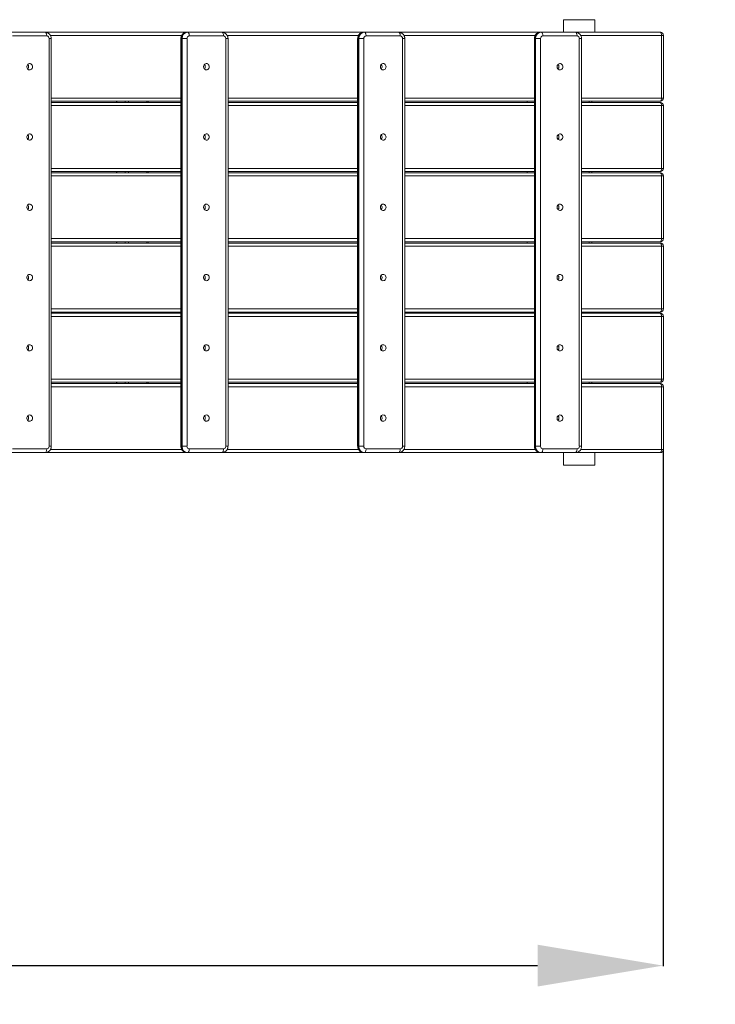
# Model space of a CAD drawing. Units: millimetres. Extents: x -2670 to 11705, y 242 to 7102.
# Drawn here: x 7679 to 8788, y 1506 to 3076 of the extents above; entities that cross this region are included whole.
import ezdxf

# ---------------------------------------------------------------- set-up
doc = ezdxf.new("R2010")
doc.units = ezdxf.units.MM
doc.header["$LTSCALE"] = 30
doc.header["$PDSIZE"] = -1
doc.layers.add('размер', color=92, linetype='Continuous', lineweight=15)
doc.dimstyles.new('Размер М1.1', dxfattribs={"dimtxt": 300, "dimasz": 200, "dimexe": 1, "dimexo": 1, "dimgap": 50, "dimtad": 1, "dimdec": 0, "dimzin": 0, "dimtxsty": 'Standard', "dimcen": 2.5, "dimazin": 0, "dimtfac": 1, "dimtmove": 0, "dimatfit": 3, "dimfxl": 1, "dimtzin": 0, "dimarcsym": 0})

# ---------------------------------------------------------------- blocks, each defined once
blk = doc.blocks.new('_D_3')
at = {"layer": 'Defpoints', "color": 0, "transparency": 16777216}
for p in [(1129, 2390.8), (8704.9, 2390.8), (8704.9, 1568.1)]:
    blk.add_point(p, dxfattribs=at)
at = {"layer": 'размер', "color": 0, "lineweight": -2, "transparency": 16777216}
for p, q in [((1129, 2389.8), (1129, 1567.1)), ((8704.9, 2389.8), (8704.9, 1567.1)), ((1329, 1568.1), (8504.9, 1568.1))]:
    blk.add_line(p, q, dxfattribs=at)
at = {"layer": 'размер', "color": 0, "transparency": 16777216}
for points in [[(1329, 1601.4), (1329, 1534.8), (1129, 1568.1)], [(8504.9, 1601.4), (8504.9, 1534.8), (8704.9, 1568.1)]]:
    blk.add_solid(points, dxfattribs=at)
at = {"layer": 'размер', "color": 0, "transparency": 16777216, "insert": (4921.9, 1818.1), "char_height": 200, "attachment_point": 2}
blk.add_mtext('7550', dxfattribs=at)
blk = doc.blocks.new('*D24')
at = {"layer": 'Defpoints', "color": 0, "transparency": 16777216}
for p in [(-1871, 2385.8), (11705.4, 2385.8), (11705.4, 275.5)]:
    blk.add_point(p, dxfattribs=at)
at = {"layer": 'размер', "color": 0, "lineweight": -2, "transparency": 16777216}
for p, q in [((-1871, 2384.8), (-1871, 274.5)), ((11705.4, 2384.8), (11705.4, 274.5)), ((-1671, 275.5), (11505.4, 275.5))]:
    blk.add_line(p, q, dxfattribs=at)
at = {"layer": 'размер', "color": 0, "transparency": 16777216}
for points in [[(-1671, 308.9), (-1671, 242.2), (-1871, 275.5)], [(11505.4, 308.9), (11505.4, 242.2), (11705.4, 275.5)]]:
    blk.add_solid(points, dxfattribs=at)
at = {"layer": 'размер', "color": 0, "transparency": 16777216, "insert": (4917.2, 425.5), "char_height": 200, "attachment_point": 5}
blk.add_mtext('13550', dxfattribs=at)

msp = doc.modelspace()

# ---------------------------------------------------------------- linework, layer by layer
at = {"color": 7, "linetype": 'Continuous', "lineweight": 18}
for p, q in [((8546.2, 3055.8), (8546.2, 3075.8)), ((8546.2, 3075.8), (8596.2, 3075.8)), ((8596.2, 3075.8), (8596.2, 3055.8)), ((7665.1, 3055.8), (7719.6, 3055.8)), ((7722.1, 3049.8), (7667.6, 3049.8)), ((7719.6, 3055.8), (7945.7, 3055.8)), ((7725.8, 2395.8), (7725.8, 3045.8)), ((7729.3, 2395.8), (7729.3, 3045.8)), ((7936.1, 3045.8), (7936.1, 2395.8)), ((7936.6, 3045.8), (7936.6, 2395.8)), ((7937.9, 3045.8), (7936.6, 3045.8)), ((7937.9, 2395.8), (7937.9, 3045.8)), ((7937.9, 3045.8), (7945.8, 3045.8)), ((7947, 3055.8), (7945.7, 3055.8)), ((7945.8, 3045.8), (7945.8, 2395.8)), ((7947, 3055.8), (8001.5, 3055.8)), ((8004, 3049.8), (7949.5, 3049.8)), ((8001.5, 3055.8), (8227.6, 3055.8)), ((8007.7, 2395.8), (8007.7, 3045.8)), ((8011.2, 2395.8), (8011.2, 3045.8)), ((8217.9, 3045.8), (8217.9, 2395.8)), ((8218.5, 3045.8), (8218.5, 2395.8)), ((8219.7, 3045.8), (8218.5, 3045.8)), ((8219.7, 2395.8), (8219.7, 3045.8)), ((8219.7, 3045.8), (8227.7, 3045.8)), ((8228.8, 3055.8), (8227.6, 3055.8)), ((8227.7, 3045.8), (8227.7, 2395.8)), ((8228.8, 3055.8), (8283.4, 3055.8)), ((8285.9, 3049.8), (8231.3, 3049.8)), ((8283.4, 3055.8), (8509.5, 3055.8)), ((8289.5, 2395.8), (8289.5, 3045.8)), ((8293, 2395.8), (8293, 3045.8)), ((8499.8, 3045.8), (8499.8, 2395.8)), ((8500.4, 3045.8), (8500.4, 2395.8)), ((8501.6, 3045.8), (8500.4, 3045.8)), ((8501.6, 2395.8), (8501.6, 3045.8)), ((8501.6, 3045.8), (8509.6, 3045.8)), ((8510.7, 3055.8), (8509.5, 3055.8)), ((8509.6, 3045.8), (8509.6, 2395.8)), ((8510.7, 3055.8), (8565.3, 3055.8)), ((8567.8, 3049.8), (8513.2, 3049.8)), ((8565.3, 3055.8), (8700.4, 3055.8)), ((8571.4, 2395.8), (8571.4, 3045.8)), ((8574.9, 2395.8), (8574.9, 3045.8)), ((8702.4, 2950.8), (8702.4, 3050.8)), ((8705.4, 2950.8), (8705.4, 3050.8)), ((7936.1, 2945.8), (7729.3, 2945.8)), ((7729.3, 2943.8), (7936.1, 2943.8)), ((7833.4, 2945.8), (7833.4, 2943.8)), ((7883.8, 2943.8), (7883.8, 2945.8)), ((8217.9, 2945.8), (8011.2, 2945.8)), ((8011.2, 2943.8), (8217.9, 2943.8)), ((8499.8, 2945.8), (8293, 2945.8)), ((8293, 2943.8), (8499.8, 2943.8)), ((8488, 2945.8), (8488, 2943.8)), ((8700.4, 2945.8), (8574.9, 2945.8)), ((8574.9, 2943.8), (8700.4, 2943.8)), ((8591.2, 2945.8), (8591.2, 2943.8)), ((8702.4, 2838.8), (8702.4, 2938.8)), ((8705.4, 2838.8), (8705.4, 2938.8)), ((7936.1, 2833.8), (7729.3, 2833.8)), ((7729.3, 2831.8), (7936.1, 2831.8)), ((7833.4, 2833.8), (7833.4, 2831.8)), ((7883.8, 2831.8), (7883.8, 2833.8)), ((8217.9, 2833.8), (8011.2, 2833.8)), ((8011.2, 2831.8), (8217.9, 2831.8)), ((8499.8, 2833.8), (8293, 2833.8)), ((8293, 2831.8), (8499.8, 2831.8)), ((8488, 2833.8), (8488, 2831.8)), ((8700.4, 2833.8), (8574.9, 2833.8)), ((8574.9, 2831.8), (8700.4, 2831.8)), ((8591.2, 2833.8), (8591.2, 2831.8)), ((8702.4, 2726.8), (8702.4, 2826.8)), ((8705.4, 2726.8), (8705.4, 2826.8)), ((7936.1, 2721.8), (7729.3, 2721.8)), ((7729.3, 2719.8), (7936.1, 2719.8)), ((7833.4, 2721.8), (7833.4, 2719.8)), ((7883.8, 2719.8), (7883.8, 2721.8)), ((8217.9, 2721.8), (8011.2, 2721.8)), ((8011.2, 2719.8), (8217.9, 2719.8)), ((8499.8, 2721.8), (8293, 2721.8)), ((8293, 2719.8), (8499.8, 2719.8)), ((8488, 2721.8), (8488, 2719.8)), ((8700.4, 2721.8), (8574.9, 2721.8)), ((8574.9, 2719.8), (8700.4, 2719.8)), ((8591.2, 2721.8), (8591.2, 2719.8)), ((8702.4, 2614.8), (8702.4, 2714.8)), ((8705.4, 2614.8), (8705.4, 2714.8)), ((7936.1, 2609.8), (7729.3, 2609.8)), ((7729.3, 2607.8), (7936.1, 2607.8)), ((7833.4, 2609.8), (7833.4, 2607.8)), ((7883.8, 2607.8), (7883.8, 2609.8)), ((8217.9, 2609.8), (8011.2, 2609.8)), ((8011.2, 2607.8), (8217.9, 2607.8)), ((8499.8, 2609.8), (8293, 2609.8)), ((8293, 2607.8), (8499.8, 2607.8)), ((8488, 2609.8), (8488, 2607.8)), ((8700.4, 2609.8), (8574.9, 2609.8)), ((8574.9, 2607.8), (8700.4, 2607.8)), ((8591.2, 2609.8), (8591.2, 2607.8)), ((8702.4, 2502.8), (8702.4, 2602.8)), ((8705.4, 2502.8), (8705.4, 2602.8)), ((7936.1, 2497.8), (7729.3, 2497.8)), ((7729.3, 2495.8), (7936.1, 2495.8)), ((7833.4, 2497.8), (7833.4, 2495.8)), ((7883.8, 2495.8), (7883.8, 2497.8)), ((8217.9, 2497.8), (8011.2, 2497.8)), ((8011.2, 2495.8), (8217.9, 2495.8)), ((8499.8, 2497.8), (8293, 2497.8)), ((8293, 2495.8), (8499.8, 2495.8)), ((8488, 2497.8), (8488, 2495.8)), ((8700.4, 2497.8), (8574.9, 2497.8)), ((8574.9, 2495.8), (8700.4, 2495.8)), ((8591.2, 2497.8), (8591.2, 2495.8)), ((8702.4, 2390.8), (8702.4, 2490.8)), ((8705.4, 2390.8), (8705.4, 2490.8)), ((7719.6, 2385.8), (7665.1, 2385.8)), ((7667.6, 2391.8), (7722.1, 2391.8)), ((7945.7, 2385.8), (7719.6, 2385.8)), ((7937.9, 2395.8), (7936.6, 2395.8)), ((7945.8, 2395.8), (7937.9, 2395.8)), ((7947, 2385.8), (7945.7, 2385.8)), ((8001.5, 2385.8), (7947, 2385.8)), ((7949.5, 2391.8), (8004, 2391.8)), ((8227.6, 2385.8), (8001.5, 2385.8)), ((8219.7, 2395.8), (8218.5, 2395.8)), ((8227.7, 2395.8), (8219.7, 2395.8)), ((8228.8, 2385.8), (8227.6, 2385.8)), ((8283.4, 2385.8), (8228.8, 2385.8)), ((8231.3, 2391.8), (8285.9, 2391.8)), ((8509.5, 2385.8), (8283.4, 2385.8)), ((8501.6, 2395.8), (8500.4, 2395.8)), ((8509.6, 2395.8), (8501.6, 2395.8)), ((8510.7, 2385.8), (8509.5, 2385.8)), ((8565.3, 2385.8), (8510.7, 2385.8)), ((8513.2, 2391.8), (8567.8, 2391.8)), ((8546.2, 2365.8), (8546.2, 2385.8)), ((8700.4, 2385.8), (8565.3, 2385.8)), ((8596.2, 2385.8), (8596.2, 2365.8)), ((8596.2, 2365.8), (8546.2, 2365.8))]:
    msp.add_line(p, q, dxfattribs=at)
at = {"color": 8, "linetype": 'Continuous', "lineweight": 18}
for p, q in [((7729.3, 3045.8), (7725.8, 3045.8)), ((7937.4, 3050.8), (7728, 3050.8)), ((7936.1, 3045.8), (7936.6, 3045.8)), ((8011.2, 3045.8), (8007.7, 3045.8)), ((8219.2, 3050.8), (8009.8, 3050.8)), ((8217.9, 3045.8), (8218.5, 3045.8)), ((8293, 3045.8), (8289.5, 3045.8)), ((8501.1, 3050.8), (8291.7, 3050.8)), ((8499.8, 3045.8), (8500.4, 3045.8)), ((8574.9, 3045.8), (8571.4, 3045.8)), ((8702.4, 3050.8), (8573.6, 3050.8)), ((8705.4, 3050.8), (8702.4, 3050.8)), ((7729.3, 2950.8), (7936.1, 2950.8)), ((8011.2, 2950.8), (8217.9, 2950.8)), ((8293, 2950.8), (8499.8, 2950.8)), ((8574.9, 2950.8), (8702.4, 2950.8)), ((8705.4, 2950.8), (8702.4, 2950.8)), ((7936.1, 2938.8), (7729.3, 2938.8)), ((7833.7, 2943.8), (7833.7, 2945.8)), ((7847.1, 2943.8), (7847.1, 2945.8)), ((7852.4, 2943.8), (7852.4, 2945.8)), ((7881.5, 2943.8), (7881.5, 2945.8)), ((8217.9, 2938.8), (8011.2, 2938.8)), ((8499.8, 2938.8), (8293, 2938.8)), ((8488.4, 2943.8), (8488.4, 2945.8)), ((8702.4, 2938.8), (8574.9, 2938.8)), ((8587.2, 2945.8), (8587.2, 2943.8)), ((8705.4, 2938.8), (8702.4, 2938.8)), ((7729.3, 2838.8), (7936.1, 2838.8)), ((7936.1, 2826.8), (7729.3, 2826.8)), ((7833.7, 2831.8), (7833.7, 2833.8)), ((7847.1, 2831.8), (7847.1, 2833.8)), ((7852.4, 2831.8), (7852.4, 2833.8)), ((7881.5, 2831.8), (7881.5, 2833.8)), ((8011.2, 2838.8), (8217.9, 2838.8)), ((8217.9, 2826.8), (8011.2, 2826.8)), ((8293, 2838.8), (8499.8, 2838.8)), ((8499.8, 2826.8), (8293, 2826.8)), ((8488.4, 2831.8), (8488.4, 2833.8)), ((8574.9, 2838.8), (8702.4, 2838.8)), ((8702.4, 2826.8), (8574.9, 2826.8)), ((8587.2, 2833.8), (8587.2, 2831.8)), ((8705.4, 2838.8), (8702.4, 2838.8)), ((8705.4, 2826.8), (8702.4, 2826.8)), ((7729.3, 2726.8), (7936.1, 2726.8)), ((7833.7, 2719.8), (7833.7, 2721.8)), ((7847.1, 2719.8), (7847.1, 2721.8)), ((7852.4, 2719.8), (7852.4, 2721.8)), ((7881.5, 2719.8), (7881.5, 2721.8)), ((8011.2, 2726.8), (8217.9, 2726.8)), ((8293, 2726.8), (8499.8, 2726.8)), ((8488.4, 2719.8), (8488.4, 2721.8)), ((8574.9, 2726.8), (8702.4, 2726.8)), ((8587.2, 2721.8), (8587.2, 2719.8)), ((8705.4, 2726.8), (8702.4, 2726.8)), ((7936.1, 2714.8), (7729.3, 2714.8)), ((8217.9, 2714.8), (8011.2, 2714.8)), ((8499.8, 2714.8), (8293, 2714.8)), ((8702.4, 2714.8), (8574.9, 2714.8)), ((8705.4, 2714.8), (8702.4, 2714.8)), ((7729.3, 2614.8), (7936.1, 2614.8)), ((7833.7, 2607.8), (7833.7, 2609.8)), ((7847.1, 2607.8), (7847.1, 2609.8)), ((7852.4, 2607.8), (7852.4, 2609.8)), ((7881.5, 2607.8), (7881.5, 2609.8)), ((8011.2, 2614.8), (8217.9, 2614.8)), ((8293, 2614.8), (8499.8, 2614.8)), ((8488.4, 2607.8), (8488.4, 2609.8)), ((8574.9, 2614.8), (8702.4, 2614.8)), ((8587.2, 2609.8), (8587.2, 2607.8)), ((8705.4, 2614.8), (8702.4, 2614.8)), ((7936.1, 2602.8), (7729.3, 2602.8)), ((8217.9, 2602.8), (8011.2, 2602.8)), ((8499.8, 2602.8), (8293, 2602.8)), ((8702.4, 2602.8), (8574.9, 2602.8)), ((8705.4, 2602.8), (8702.4, 2602.8)), ((7729.3, 2502.8), (7936.1, 2502.8)), ((7833.7, 2495.8), (7833.7, 2497.8)), ((7847.1, 2495.8), (7847.1, 2497.8)), ((7852.4, 2495.8), (7852.4, 2497.8)), ((7881.5, 2495.8), (7881.5, 2497.8)), ((8011.2, 2502.8), (8217.9, 2502.8)), ((8293, 2502.8), (8499.8, 2502.8)), ((8488.4, 2495.8), (8488.4, 2497.8)), ((8574.9, 2502.8), (8702.4, 2502.8)), ((8587.2, 2497.8), (8587.2, 2495.8)), ((8705.4, 2502.8), (8702.4, 2502.8)), ((7936.1, 2490.8), (7729.3, 2490.8)), ((8217.9, 2490.8), (8011.2, 2490.8)), ((8499.8, 2490.8), (8293, 2490.8)), ((8702.4, 2490.8), (8574.9, 2490.8)), ((8705.4, 2490.8), (8702.4, 2490.8)), ((7725.8, 2395.8), (7729.3, 2395.8)), ((7728, 2390.8), (7937.4, 2390.8)), ((7936.1, 2395.8), (7936.6, 2395.8)), ((8007.7, 2395.8), (8011.2, 2395.8)), ((8009.9, 2390.8), (8219.3, 2390.8)), ((8217.9, 2395.8), (8218.5, 2395.8)), ((8289.5, 2395.8), (8293, 2395.8)), ((8291.7, 2390.8), (8501.1, 2390.8)), ((8499.8, 2395.8), (8500.4, 2395.8)), ((8571.4, 2395.8), (8574.9, 2395.8)), ((8573.6, 2390.8), (8702.4, 2390.8)), ((8705.4, 2390.8), (8702.4, 2390.8))]:
    msp.add_line(p, q, dxfattribs=at)
at = {"color": 7, "linetype": 'Continuous', "lineweight": 18, "flags": 128}
for points in [[(7719.6, 3055.8), (7720.1, 3055.7), (7720.6, 3055.3), (7721, 3054.8), (7721.4, 3054), (7721.7, 3053.1), (7722, 3052.1), (7722.1, 3051), (7722.1, 3049.8)], [(7947, 3055.8), (7947.4, 3055.7), (7947.9, 3055.3), (7948.3, 3054.8), (7948.7, 3054), (7949, 3053.1), (7949.3, 3052.1), (7949.4, 3051), (7949.5, 3049.8)], [(8001.5, 3055.8), (8002, 3055.7), (8002.5, 3055.3), (8002.9, 3054.8), (8003.3, 3054), (8003.6, 3053.1), (8003.8, 3052.1), (8004, 3051), (8004, 3049.8)], [(8228.8, 3055.8), (8229.3, 3055.7), (8229.8, 3055.3), (8230.2, 3054.8), (8230.6, 3054), (8230.9, 3053.1), (8231.1, 3052.1), (8231.3, 3051), (8231.3, 3049.8)], [(8283.4, 3055.8), (8283.9, 3055.7), (8284.3, 3055.3), (8284.8, 3054.8), (8285.2, 3054), (8285.5, 3053.1), (8285.7, 3052.1), (8285.8, 3051), (8285.9, 3049.8)], [(8510.7, 3055.8), (8511.2, 3055.7), (8511.7, 3055.3), (8512.1, 3054.8), (8512.5, 3054), (8512.8, 3053.1), (8513, 3052.1), (8513.1, 3051), (8513.2, 3049.8)], [(8565.3, 3055.8), (8565.7, 3055.7), (8566.2, 3055.3), (8566.6, 3054.8), (8567, 3054), (8567.3, 3053.1), (8567.6, 3052.1), (8567.7, 3051), (8567.8, 3049.8)], [(8700.4, 3055.8), (8700.8, 3055.7), (8701.2, 3055.4), (8701.5, 3054.9), (8701.8, 3054.3), (8702.1, 3053.6), (8702.3, 3052.7), (8702.4, 3051.8), (8702.4, 3050.8)], [(7699.4, 3000.8), (7699.2, 3002.1), (7698.8, 3003.4), (7698, 3004.4), (7697, 3005.2), (7695.8, 3005.7), (7694.6, 3005.8), (7693.3, 3005.5), (7692.2, 3004.9), (7691.3, 3003.9), (7690.7, 3002.8), (7690.4, 3001.5), (7690.4, 3000.1), (7690.7, 2998.8), (7691.3, 2997.6), (7692.2, 2996.7), (7693.3, 2996.1), (7694.6, 2995.8), (7695.8, 2995.9), (7697, 2996.3), (7698, 2997.1), (7698.8, 2998.2), (7699.2, 2999.4), (7699.4, 3000.8)], [(7981.3, 3000.8), (7981.1, 3002.1), (7980.6, 3003.4), (7979.8, 3004.4), (7978.8, 3005.2), (7977.7, 3005.7), (7976.4, 3005.8), (7975.2, 3005.5), (7974.1, 3004.9), (7973.2, 3003.9), (7972.6, 3002.8), (7972.2, 3001.5), (7972.2, 3000.1), (7972.6, 2998.8), (7973.2, 2997.6), (7974.1, 2996.7), (7975.2, 2996.1), (7976.4, 2995.8), (7977.7, 2995.9), (7978.8, 2996.3), (7979.8, 2997.1), (7980.6, 2998.2), (7981.1, 2999.4), (7981.3, 3000.8)], [(8263.2, 3000.8), (8263, 3002.1), (8262.5, 3003.4), (8261.7, 3004.4), (8260.7, 3005.2), (8259.5, 3005.7), (8258.3, 3005.8), (8257.1, 3005.5), (8256, 3004.9), (8255.1, 3003.9), (8254.4, 3002.8), (8254.1, 3001.5), (8254.1, 3000.1), (8254.4, 2998.8), (8255.1, 2997.6), (8256, 2996.7), (8257.1, 2996.1), (8258.3, 2995.8), (8259.5, 2995.9), (8260.7, 2996.3), (8261.7, 2997.1), (8262.5, 2998.2), (8263, 2999.4), (8263.2, 3000.8)], [(8545, 3000.8), (8544.9, 3002.1), (8544.4, 3003.4), (8543.6, 3004.4), (8542.6, 3005.2), (8541.4, 3005.7), (8540.2, 3005.8), (8539, 3005.5), (8537.9, 3004.9), (8536.9, 3003.9), (8536.3, 3002.8), (8536, 3001.5), (8536, 3000.1), (8536.3, 2998.8), (8536.9, 2997.6), (8537.9, 2996.7), (8539, 2996.1), (8540.2, 2995.8), (8541.4, 2995.9), (8542.6, 2996.3), (8543.6, 2997.1), (8544.4, 2998.2), (8544.9, 2999.4), (8545, 3000.8)], [(8702.4, 2950.8), (8702.4, 2949.8), (8702.3, 2948.9), (8702.1, 2948), (8701.8, 2947.2), (8701.5, 2946.6), (8701.2, 2946.2), (8700.8, 2945.9), (8700.4, 2945.8)], [(8700.4, 2943.8), (8700.8, 2943.7), (8701.2, 2943.4), (8701.5, 2942.9), (8701.8, 2942.3), (8702.1, 2941.6), (8702.3, 2940.7), (8702.4, 2939.8), (8702.4, 2938.8)], [(7699.4, 2888.8), (7699.2, 2890.1), (7698.8, 2891.4), (7698, 2892.4), (7697, 2893.2), (7695.8, 2893.7), (7694.6, 2893.8), (7693.3, 2893.5), (7692.2, 2892.9), (7691.3, 2891.9), (7690.7, 2890.8), (7690.4, 2889.5), (7690.4, 2888.1), (7690.7, 2886.8), (7691.3, 2885.6), (7692.2, 2884.7), (7693.3, 2884.1), (7694.6, 2883.8), (7695.8, 2883.9), (7697, 2884.3), (7698, 2885.1), (7698.8, 2886.2), (7699.2, 2887.4), (7699.4, 2888.8)], [(7981.3, 2888.8), (7981.1, 2890.1), (7980.6, 2891.4), (7979.8, 2892.4), (7978.8, 2893.2), (7977.7, 2893.7), (7976.4, 2893.8), (7975.2, 2893.5), (7974.1, 2892.9), (7973.2, 2891.9), (7972.6, 2890.8), (7972.2, 2889.5), (7972.2, 2888.1), (7972.6, 2886.8), (7973.2, 2885.6), (7974.1, 2884.7), (7975.2, 2884.1), (7976.4, 2883.8), (7977.7, 2883.9), (7978.8, 2884.3), (7979.8, 2885.1), (7980.6, 2886.2), (7981.1, 2887.4), (7981.3, 2888.8)], [(8263.2, 2888.8), (8263, 2890.1), (8262.5, 2891.4), (8261.7, 2892.4), (8260.7, 2893.2), (8259.5, 2893.7), (8258.3, 2893.8), (8257.1, 2893.5), (8256, 2892.9), (8255.1, 2891.9), (8254.4, 2890.8), (8254.1, 2889.5), (8254.1, 2888.1), (8254.4, 2886.8), (8255.1, 2885.6), (8256, 2884.7), (8257.1, 2884.1), (8258.3, 2883.8), (8259.5, 2883.9), (8260.7, 2884.3), (8261.7, 2885.1), (8262.5, 2886.2), (8263, 2887.4), (8263.2, 2888.8)], [(8545, 2888.8), (8544.9, 2890.1), (8544.4, 2891.4), (8543.6, 2892.4), (8542.6, 2893.2), (8541.4, 2893.7), (8540.2, 2893.8), (8539, 2893.5), (8537.9, 2892.9), (8536.9, 2891.9), (8536.3, 2890.8), (8536, 2889.5), (8536, 2888.1), (8536.3, 2886.8), (8536.9, 2885.6), (8537.9, 2884.7), (8539, 2884.1), (8540.2, 2883.8), (8541.4, 2883.9), (8542.6, 2884.3), (8543.6, 2885.1), (8544.4, 2886.2), (8544.9, 2887.4), (8545, 2888.8)], [(8702.4, 2838.8), (8702.4, 2837.8), (8702.3, 2836.9), (8702.1, 2836), (8701.8, 2835.2), (8701.5, 2834.6), (8701.2, 2834.2), (8700.8, 2833.9), (8700.4, 2833.8)], [(8700.4, 2831.8), (8700.8, 2831.7), (8701.2, 2831.4), (8701.5, 2830.9), (8701.8, 2830.3), (8702.1, 2829.6), (8702.3, 2828.7), (8702.4, 2827.8), (8702.4, 2826.8)], [(7699.4, 2776.8), (7699.2, 2778.1), (7698.8, 2779.4), (7698, 2780.4), (7697, 2781.2), (7695.8, 2781.7), (7694.6, 2781.8), (7693.3, 2781.5), (7692.2, 2780.9), (7691.3, 2779.9), (7690.7, 2778.8), (7690.4, 2777.5), (7690.4, 2776.1), (7690.7, 2774.8), (7691.3, 2773.6), (7692.2, 2772.7), (7693.3, 2772.1), (7694.6, 2771.8), (7695.8, 2771.9), (7697, 2772.3), (7698, 2773.1), (7698.8, 2774.2), (7699.2, 2775.4), (7699.4, 2776.8)], [(7981.3, 2776.8), (7981.1, 2778.1), (7980.6, 2779.4), (7979.8, 2780.4), (7978.8, 2781.2), (7977.7, 2781.7), (7976.4, 2781.8), (7975.2, 2781.5), (7974.1, 2780.9), (7973.2, 2779.9), (7972.6, 2778.8), (7972.2, 2777.5), (7972.2, 2776.1), (7972.6, 2774.8), (7973.2, 2773.6), (7974.1, 2772.7), (7975.2, 2772.1), (7976.4, 2771.8), (7977.7, 2771.9), (7978.8, 2772.3), (7979.8, 2773.1), (7980.6, 2774.2), (7981.1, 2775.4), (7981.3, 2776.8)], [(8263.2, 2776.8), (8263, 2778.1), (8262.5, 2779.4), (8261.7, 2780.4), (8260.7, 2781.2), (8259.5, 2781.7), (8258.3, 2781.8), (8257.1, 2781.5), (8256, 2780.9), (8255.1, 2779.9), (8254.4, 2778.8), (8254.1, 2777.5), (8254.1, 2776.1), (8254.4, 2774.8), (8255.1, 2773.6), (8256, 2772.7), (8257.1, 2772.1), (8258.3, 2771.8), (8259.5, 2771.9), (8260.7, 2772.3), (8261.7, 2773.1), (8262.5, 2774.2), (8263, 2775.4), (8263.2, 2776.8)], [(8545, 2776.8), (8544.9, 2778.1), (8544.4, 2779.4), (8543.6, 2780.4), (8542.6, 2781.2), (8541.4, 2781.7), (8540.2, 2781.8), (8539, 2781.5), (8537.9, 2780.9), (8536.9, 2779.9), (8536.3, 2778.8), (8536, 2777.5), (8536, 2776.1), (8536.3, 2774.8), (8536.9, 2773.6), (8537.9, 2772.7), (8539, 2772.1), (8540.2, 2771.8), (8541.4, 2771.9), (8542.6, 2772.3), (8543.6, 2773.1), (8544.4, 2774.2), (8544.9, 2775.4), (8545, 2776.8)], [(8702.4, 2726.8), (8702.4, 2725.8), (8702.3, 2724.9), (8702.1, 2724), (8701.8, 2723.2), (8701.5, 2722.6), (8701.2, 2722.2), (8700.8, 2721.9), (8700.4, 2721.8)], [(8700.4, 2719.8), (8700.8, 2719.7), (8701.2, 2719.4), (8701.5, 2718.9), (8701.8, 2718.3), (8702.1, 2717.6), (8702.3, 2716.7), (8702.4, 2715.8), (8702.4, 2714.8)], [(7699.4, 2664.8), (7699.2, 2666.1), (7698.8, 2667.4), (7698, 2668.4), (7697, 2669.2), (7695.8, 2669.7), (7694.6, 2669.8), (7693.3, 2669.5), (7692.2, 2668.9), (7691.3, 2667.9), (7690.7, 2666.8), (7690.4, 2665.5), (7690.4, 2664.1), (7690.7, 2662.8), (7691.3, 2661.6), (7692.2, 2660.7), (7693.3, 2660.1), (7694.6, 2659.8), (7695.8, 2659.9), (7697, 2660.3), (7698, 2661.1), (7698.8, 2662.2), (7699.2, 2663.4), (7699.4, 2664.8)], [(7981.3, 2664.8), (7981.1, 2666.1), (7980.6, 2667.4), (7979.8, 2668.4), (7978.8, 2669.2), (7977.7, 2669.7), (7976.4, 2669.8), (7975.2, 2669.5), (7974.1, 2668.9), (7973.2, 2667.9), (7972.6, 2666.8), (7972.2, 2665.5), (7972.2, 2664.1), (7972.6, 2662.8), (7973.2, 2661.6), (7974.1, 2660.7), (7975.2, 2660.1), (7976.4, 2659.8), (7977.7, 2659.9), (7978.8, 2660.3), (7979.8, 2661.1), (7980.6, 2662.2), (7981.1, 2663.4), (7981.3, 2664.8)], [(8263.2, 2664.8), (8263, 2666.1), (8262.5, 2667.4), (8261.7, 2668.4), (8260.7, 2669.2), (8259.5, 2669.7), (8258.3, 2669.8), (8257.1, 2669.5), (8256, 2668.9), (8255.1, 2667.9), (8254.4, 2666.8), (8254.1, 2665.5), (8254.1, 2664.1), (8254.4, 2662.8), (8255.1, 2661.6), (8256, 2660.7), (8257.1, 2660.1), (8258.3, 2659.8), (8259.5, 2659.9), (8260.7, 2660.3), (8261.7, 2661.1), (8262.5, 2662.2), (8263, 2663.4), (8263.2, 2664.8)], [(8545, 2664.8), (8544.9, 2666.1), (8544.4, 2667.4), (8543.6, 2668.4), (8542.6, 2669.2), (8541.4, 2669.7), (8540.2, 2669.8), (8539, 2669.5), (8537.9, 2668.9), (8536.9, 2667.9), (8536.3, 2666.8), (8536, 2665.5), (8536, 2664.1), (8536.3, 2662.8), (8536.9, 2661.6), (8537.9, 2660.7), (8539, 2660.1), (8540.2, 2659.8), (8541.4, 2659.9), (8542.6, 2660.3), (8543.6, 2661.1), (8544.4, 2662.2), (8544.9, 2663.4), (8545, 2664.8)], [(8702.4, 2614.8), (8702.4, 2613.8), (8702.3, 2612.9), (8702.1, 2612), (8701.8, 2611.2), (8701.5, 2610.6), (8701.2, 2610.2), (8700.8, 2609.9), (8700.4, 2609.8)], [(8700.4, 2607.8), (8700.8, 2607.7), (8701.2, 2607.4), (8701.5, 2606.9), (8701.8, 2606.3), (8702.1, 2605.6), (8702.3, 2604.7), (8702.4, 2603.8), (8702.4, 2602.8)], [(7699.4, 2552.8), (7699.2, 2554.1), (7698.8, 2555.4), (7698, 2556.4), (7697, 2557.2), (7695.8, 2557.7), (7694.6, 2557.8), (7693.3, 2557.5), (7692.2, 2556.9), (7691.3, 2555.9), (7690.7, 2554.8), (7690.4, 2553.5), (7690.4, 2552.1), (7690.7, 2550.8), (7691.3, 2549.6), (7692.2, 2548.7), (7693.3, 2548.1), (7694.6, 2547.8), (7695.8, 2547.9), (7697, 2548.3), (7698, 2549.1), (7698.8, 2550.2), (7699.2, 2551.4), (7699.4, 2552.8)], [(7981.3, 2552.8), (7981.1, 2554.1), (7980.6, 2555.4), (7979.8, 2556.4), (7978.8, 2557.2), (7977.7, 2557.7), (7976.4, 2557.8), (7975.2, 2557.5), (7974.1, 2556.9), (7973.2, 2555.9), (7972.6, 2554.8), (7972.2, 2553.5), (7972.2, 2552.1), (7972.6, 2550.8), (7973.2, 2549.6), (7974.1, 2548.7), (7975.2, 2548.1), (7976.4, 2547.8), (7977.7, 2547.9), (7978.8, 2548.3), (7979.8, 2549.1), (7980.6, 2550.2), (7981.1, 2551.4), (7981.3, 2552.8)], [(8263.2, 2552.8), (8263, 2554.1), (8262.5, 2555.4), (8261.7, 2556.4), (8260.7, 2557.2), (8259.5, 2557.7), (8258.3, 2557.8), (8257.1, 2557.5), (8256, 2556.9), (8255.1, 2555.9), (8254.4, 2554.8), (8254.1, 2553.5), (8254.1, 2552.1), (8254.4, 2550.8), (8255.1, 2549.6), (8256, 2548.7), (8257.1, 2548.1), (8258.3, 2547.8), (8259.5, 2547.9), (8260.7, 2548.3), (8261.7, 2549.1), (8262.5, 2550.2), (8263, 2551.4), (8263.2, 2552.8)], [(8545, 2552.8), (8544.9, 2554.1), (8544.4, 2555.4), (8543.6, 2556.4), (8542.6, 2557.2), (8541.4, 2557.7), (8540.2, 2557.8), (8539, 2557.5), (8537.9, 2556.9), (8536.9, 2555.9), (8536.3, 2554.8), (8536, 2553.5), (8536, 2552.1), (8536.3, 2550.8), (8536.9, 2549.6), (8537.9, 2548.7), (8539, 2548.1), (8540.2, 2547.8), (8541.4, 2547.9), (8542.6, 2548.3), (8543.6, 2549.1), (8544.4, 2550.2), (8544.9, 2551.4), (8545, 2552.8)], [(8702.4, 2502.8), (8702.4, 2501.8), (8702.3, 2500.9), (8702.1, 2500), (8701.8, 2499.2), (8701.5, 2498.6), (8701.2, 2498.2), (8700.8, 2497.9), (8700.4, 2497.8)], [(8700.4, 2495.8), (8700.8, 2495.7), (8701.2, 2495.4), (8701.5, 2494.9), (8701.8, 2494.3), (8702.1, 2493.6), (8702.3, 2492.7), (8702.4, 2491.8), (8702.4, 2490.8)], [(7699.4, 2440.8), (7699.2, 2442.1), (7698.8, 2443.4), (7698, 2444.4), (7697, 2445.2), (7695.8, 2445.7), (7694.6, 2445.8), (7693.3, 2445.5), (7692.2, 2444.9), (7691.3, 2443.9), (7690.7, 2442.8), (7690.4, 2441.5), (7690.4, 2440.1), (7690.7, 2438.8), (7691.3, 2437.6), (7692.2, 2436.7), (7693.3, 2436.1), (7694.6, 2435.8), (7695.8, 2435.9), (7697, 2436.3), (7698, 2437.1), (7698.8, 2438.2), (7699.2, 2439.4), (7699.4, 2440.8)], [(7981.3, 2440.8), (7981.1, 2442.1), (7980.6, 2443.4), (7979.8, 2444.4), (7978.8, 2445.2), (7977.7, 2445.7), (7976.4, 2445.8), (7975.2, 2445.5), (7974.1, 2444.9), (7973.2, 2443.9), (7972.6, 2442.8), (7972.2, 2441.5), (7972.2, 2440.1), (7972.6, 2438.8), (7973.2, 2437.6), (7974.1, 2436.7), (7975.2, 2436.1), (7976.4, 2435.8), (7977.7, 2435.9), (7978.8, 2436.3), (7979.8, 2437.1), (7980.6, 2438.2), (7981.1, 2439.4), (7981.3, 2440.8)], [(8263.2, 2440.8), (8263, 2442.1), (8262.5, 2443.4), (8261.7, 2444.4), (8260.7, 2445.2), (8259.5, 2445.7), (8258.3, 2445.8), (8257.1, 2445.5), (8256, 2444.9), (8255.1, 2443.9), (8254.4, 2442.8), (8254.1, 2441.5), (8254.1, 2440.1), (8254.4, 2438.8), (8255.1, 2437.6), (8256, 2436.7), (8257.1, 2436.1), (8258.3, 2435.8), (8259.5, 2435.9), (8260.7, 2436.3), (8261.7, 2437.1), (8262.5, 2438.2), (8263, 2439.4), (8263.2, 2440.8)], [(8545, 2440.8), (8544.9, 2442.1), (8544.4, 2443.4), (8543.6, 2444.4), (8542.6, 2445.2), (8541.4, 2445.7), (8540.2, 2445.8), (8539, 2445.5), (8537.9, 2444.9), (8536.9, 2443.9), (8536.3, 2442.8), (8536, 2441.5), (8536, 2440.1), (8536.3, 2438.8), (8536.9, 2437.6), (8537.9, 2436.7), (8539, 2436.1), (8540.2, 2435.8), (8541.4, 2435.9), (8542.6, 2436.3), (8543.6, 2437.1), (8544.4, 2438.2), (8544.9, 2439.4), (8545, 2440.8)], [(7722.1, 2391.8), (7722.1, 2390.6), (7722, 2389.5), (7721.7, 2388.4), (7721.4, 2387.5), (7721, 2386.8), (7720.6, 2386.2), (7720.1, 2385.9), (7719.6, 2385.8)], [(7949.5, 2391.8), (7949.4, 2390.6), (7949.3, 2389.5), (7949, 2388.4), (7948.7, 2387.5), (7948.3, 2386.8), (7947.9, 2386.2), (7947.4, 2385.9), (7947, 2385.8)], [(8004, 2391.8), (8004, 2390.6), (8003.8, 2389.5), (8003.6, 2388.4), (8003.3, 2387.5), (8002.9, 2386.8), (8002.5, 2386.2), (8002, 2385.9), (8001.5, 2385.8)], [(8231.3, 2391.8), (8231.3, 2390.6), (8231.1, 2389.5), (8230.9, 2388.4), (8230.6, 2387.5), (8230.2, 2386.8), (8229.8, 2386.2), (8229.3, 2385.9), (8228.8, 2385.8)], [(8285.9, 2391.8), (8285.8, 2390.6), (8285.7, 2389.5), (8285.5, 2388.4), (8285.2, 2387.5), (8284.8, 2386.8), (8284.3, 2386.2), (8283.9, 2385.9), (8283.4, 2385.8)], [(8513.2, 2391.8), (8513.1, 2390.6), (8513, 2389.5), (8512.8, 2388.4), (8512.5, 2387.5), (8512.1, 2386.8), (8511.7, 2386.2), (8511.2, 2385.9), (8510.7, 2385.8)], [(8567.8, 2391.8), (8567.7, 2390.6), (8567.6, 2389.5), (8567.3, 2388.4), (8567, 2387.5), (8566.6, 2386.8), (8566.2, 2386.2), (8565.7, 2385.9), (8565.3, 2385.8)], [(8702.4, 2390.8), (8702.4, 2389.8), (8702.3, 2388.9), (8702.1, 2388), (8701.8, 2387.2), (8701.5, 2386.6), (8701.2, 2386.2), (8700.8, 2385.9), (8700.4, 2385.8)]]:
    msp.add_lwpolyline(points, dxfattribs=at)
at = {"color": 7, "linetype": 'Continuous', "lineweight": 18}
for centre, radius, start, end in [((7722, 3046), 3.83, 357.4083, 87.1494), ((7946.2, 3046.2), 9.58, 92.8506, 182.5917), ((7947.4, 3046.2), 9.58, 92.8506, 182.5917), ((7949.6, 3046), 3.83, 92.8506, 182.5917), ((8003.8, 3046), 3.83, 357.4083, 87.1494), ((8228.1, 3046.2), 9.58, 92.8506, 182.5917), ((8229.3, 3046.2), 9.58, 92.8506, 182.5917), ((8231.5, 3046), 3.83, 92.8506, 182.5917), ((8285.7, 3046), 3.83, 357.4083, 87.1494), ((8509.9, 3046.2), 9.58, 92.8506, 182.5917), ((8511.2, 3046.2), 9.58, 92.8506, 182.5917), ((8513.4, 3046), 3.83, 92.8506, 182.5917), ((8567.6, 3046), 3.83, 357.4083, 87.1494), ((8700.4, 3050.8), 5, 0, 90), ((7687.9, 3000.8), 5.31, 316.8315, 43.1685), ((7969.7, 3000.8), 5.31, 316.8315, 43.1685), ((8251.6, 3000.8), 5.31, 316.8315, 43.1685), ((8533.5, 3000.8), 5.31, 316.8315, 43.1685), ((8700.4, 2950.8), 5, 270, 0), ((8700.4, 2938.8), 5, 0, 90), ((7687.9, 2888.8), 5.31, 316.8315, 43.1685), ((7969.7, 2888.8), 5.31, 316.8315, 43.1685), ((8251.6, 2888.8), 5.31, 316.8315, 43.1685), ((8533.5, 2888.8), 5.31, 316.8315, 43.1685), ((8700.4, 2838.8), 5, 270, 0), ((8700.4, 2826.8), 5, 0, 90), ((7687.9, 2776.8), 5.31, 316.8315, 43.1685), ((7969.7, 2776.8), 5.31, 316.8315, 43.1685), ((8251.6, 2776.8), 5.31, 316.8315, 43.1685), ((8533.5, 2776.8), 5.31, 316.8315, 43.1685), ((8700.4, 2726.8), 5, 270, 0), ((8700.4, 2714.8), 5, 0, 90), ((7687.9, 2664.8), 5.31, 316.8315, 43.1685), ((7969.7, 2664.8), 5.31, 316.8315, 43.1685), ((8251.6, 2664.8), 5.31, 316.8315, 43.1685), ((8533.5, 2664.8), 5.31, 316.8315, 43.1685), ((8700.4, 2614.8), 5, 270, 0), ((8700.4, 2602.8), 5, 0, 90), ((7687.9, 2552.8), 5.31, 316.8315, 43.1685), ((7969.7, 2552.8), 5.31, 316.8315, 43.1685), ((8251.6, 2552.8), 5.31, 316.8315, 43.1685), ((8533.5, 2552.8), 5.31, 316.8315, 43.1685), ((8700.4, 2502.8), 5, 270, 0), ((8700.4, 2490.8), 5, 0, 90), ((7687.9, 2440.8), 5.31, 316.8315, 43.1685), ((7969.7, 2440.8), 5.31, 316.8315, 43.1685), ((8251.6, 2440.8), 5.31, 316.8315, 43.1685), ((8533.5, 2440.8), 5.31, 316.8315, 43.1685), ((7722, 2395.6), 3.83, 272.8506, 2.5917), ((7946.2, 2395.3), 9.58, 177.4083, 267.1494), ((7947.4, 2395.3), 9.58, 177.4083, 267.1494), ((7949.6, 2395.6), 3.83, 177.4083, 267.1494), ((8003.8, 2395.6), 3.83, 272.8506, 2.5917), ((8228.1, 2395.3), 9.58, 177.4083, 267.1494), ((8229.3, 2395.3), 9.58, 177.4083, 267.1494), ((8231.5, 2395.6), 3.83, 177.4083, 267.1494), ((8285.7, 2395.6), 3.83, 272.8506, 2.5917), ((8509.9, 2395.3), 9.58, 177.4083, 267.1494), ((8511.2, 2395.3), 9.58, 177.4083, 267.1494), ((8513.4, 2395.6), 3.83, 177.4083, 267.1494), ((8567.6, 2395.6), 3.83, 272.8506, 2.5917), ((8700.4, 2390.8), 5, 270, 0)]:
    msp.add_arc(centre, radius, start, end, dxfattribs=at)
for points, knots in [([(7729.3, 3045.8), (7729.3, 3046.2), (7729.2, 3047.3), (7728.8, 3048.9), (7728.2, 3050.6), (7727.2, 3052.1), (7725.9, 3053.4), (7724.5, 3054.5), (7722.9, 3055.3), (7721.3, 3055.7), (7720.2, 3055.8), (7719.6, 3055.8)], [0, 0, 0, 0, 0.089132, 0.205278, 0.321922, 0.438666, 0.555136, 0.670962, 0.785858, 0.899683, 1, 1, 1, 1]), ([(7945.7, 3055.8), (7945.2, 3055.8), (7944.1, 3055.7), (7942.6, 3055.3), (7941, 3054.6), (7939.6, 3053.6), (7938.4, 3052.4), (7937.4, 3050.9), (7936.7, 3049.3), (7936.2, 3047.6), (7936.1, 3046.4), (7936.1, 3045.8)], [0, 0, 0, 0, 0.097596, 0.208984, 0.320007, 0.431027, 0.542411, 0.654456, 0.767367, 0.881234, 1, 1, 1, 1]), ([(8011.2, 3045.8), (8011.1, 3046.2), (8011.1, 3047.3), (8010.7, 3048.9), (8010, 3050.6), (8009, 3052.1), (8007.8, 3053.4), (8006.4, 3054.5), (8004.8, 3055.3), (8003.1, 3055.7), (8002, 3055.8), (8001.5, 3055.8)], [0, 0, 0, 0, 0.089132, 0.205278, 0.321922, 0.438666, 0.555136, 0.670962, 0.785858, 0.899683, 1, 1, 1, 1]), ([(8227.6, 3055.8), (8227.1, 3055.8), (8226, 3055.7), (8224.4, 3055.3), (8222.9, 3054.6), (8221.5, 3053.6), (8220.2, 3052.4), (8219.3, 3050.9), (8218.5, 3049.3), (8218, 3047.6), (8218, 3046.4), (8217.9, 3045.8)], [0, 0, 0, 0, 0.097596, 0.208984, 0.320007, 0.431027, 0.542411, 0.654456, 0.767367, 0.881234, 1, 1, 1, 1]), ([(8293, 3045.8), (8293, 3046.2), (8293, 3047.3), (8292.6, 3048.9), (8291.9, 3050.6), (8290.9, 3052.1), (8289.7, 3053.4), (8288.2, 3054.5), (8286.6, 3055.3), (8285, 3055.7), (8283.9, 3055.8), (8283.4, 3055.8)], [0, 0, 0, 0, 0.089132, 0.205278, 0.321922, 0.438666, 0.555136, 0.670962, 0.785858, 0.899683, 1, 1, 1, 1]), ([(8509.5, 3055.8), (8509, 3055.8), (8507.9, 3055.7), (8506.3, 3055.3), (8504.7, 3054.6), (8503.3, 3053.6), (8502.1, 3052.4), (8501.1, 3050.9), (8500.4, 3049.3), (8499.9, 3047.6), (8499.8, 3046.4), (8499.8, 3045.8)], [0, 0, 0, 0, 0.097596, 0.208984, 0.320007, 0.431027, 0.542411, 0.654456, 0.767367, 0.881234, 1, 1, 1, 1]), ([(8574.9, 3045.8), (8574.9, 3046.2), (8574.8, 3047.3), (8574.5, 3048.9), (8573.8, 3050.6), (8572.8, 3052.1), (8571.5, 3053.4), (8570.1, 3054.5), (8568.5, 3055.3), (8566.9, 3055.7), (8565.8, 3055.8), (8565.3, 3055.8)], [0, 0, 0, 0, 0.089132, 0.205278, 0.321922, 0.438666, 0.555136, 0.670962, 0.785858, 0.899683, 1, 1, 1, 1]), ([(7719.6, 2385.8), (7720.1, 2385.8), (7721.2, 2385.9), (7722.8, 2386.3), (7724.4, 2387), (7725.8, 2388), (7727, 2389.2), (7728, 2390.6), (7728.7, 2392.2), (7729.2, 2394), (7729.3, 2395.2), (7729.3, 2395.8)], [0, 0, 0, 0, 0.097596, 0.208984, 0.320007, 0.431027, 0.542411, 0.654456, 0.767367, 0.881234, 1, 1, 1, 1]), ([(7936.1, 2395.8), (7936.1, 2395.3), (7936.1, 2394.3), (7936.5, 2392.6), (7937.2, 2391), (7938.2, 2389.4), (7939.4, 2388.1), (7940.9, 2387.1), (7942.5, 2386.3), (7944.1, 2385.9), (7945.2, 2385.8), (7945.7, 2385.8)], [0, 0, 0, 0, 0.089132, 0.205278, 0.321922, 0.438666, 0.555136, 0.670962, 0.785858, 0.899683, 1, 1, 1, 1]), ([(8001.5, 2385.8), (8002, 2385.8), (8003.1, 2385.9), (8004.7, 2386.3), (8006.2, 2387), (8007.6, 2388), (8008.8, 2389.2), (8009.8, 2390.6), (8010.6, 2392.2), (8011.1, 2394), (8011.1, 2395.2), (8011.2, 2395.8)], [0, 0, 0, 0, 0.097596, 0.208984, 0.320007, 0.431027, 0.542411, 0.654456, 0.767367, 0.881234, 1, 1, 1, 1]), ([(8217.9, 2395.8), (8218, 2395.3), (8218, 2394.3), (8218.4, 2392.6), (8219.1, 2391), (8220.1, 2389.4), (8221.3, 2388.1), (8222.7, 2387.1), (8224.3, 2386.3), (8226, 2385.9), (8227.1, 2385.8), (8227.6, 2385.8)], [0, 0, 0, 0, 0.089132, 0.205278, 0.321922, 0.438666, 0.555136, 0.670962, 0.785858, 0.899683, 1, 1, 1, 1]), ([(8283.4, 2385.8), (8283.9, 2385.8), (8285, 2385.9), (8286.5, 2386.3), (8288.1, 2387), (8289.5, 2388), (8290.7, 2389.2), (8291.7, 2390.6), (8292.4, 2392.2), (8292.9, 2394), (8293, 2395.2), (8293, 2395.8)], [0, 0, 0, 0, 0.097596, 0.208984, 0.320007, 0.431027, 0.542411, 0.654456, 0.767367, 0.881234, 1, 1, 1, 1]), ([(8499.8, 2395.8), (8499.8, 2395.3), (8499.9, 2394.3), (8500.3, 2392.6), (8500.9, 2391), (8501.9, 2389.4), (8503.2, 2388.1), (8504.6, 2387.1), (8506.2, 2386.3), (8507.8, 2385.9), (8508.9, 2385.8), (8509.5, 2385.8)], [0, 0, 0, 0, 0.089132, 0.205278, 0.321922, 0.438666, 0.555136, 0.670962, 0.785858, 0.899683, 1, 1, 1, 1]), ([(8565.3, 2385.8), (8565.8, 2385.8), (8566.8, 2385.9), (8568.4, 2386.3), (8570, 2387), (8571.4, 2388), (8572.6, 2389.2), (8573.6, 2390.6), (8574.3, 2392.2), (8574.8, 2394), (8574.9, 2395.2), (8574.9, 2395.8)], [0, 0, 0, 0, 0.097596, 0.208984, 0.320007, 0.431027, 0.542411, 0.654456, 0.767367, 0.881234, 1, 1, 1, 1])]:
    msp.add_open_spline(points, degree=3, knots=knots, dxfattribs=at)

# ---------------------------------------------------------------- dimensions: what is measured, and where the dimension line sits
at = {"layer": 'размер'}
dim = msp.add_linear_dim(base=(11705.4, 275.5), p1=(-1871, 2385.8), p2=(11705.4, 2385.8), text='13550', dimstyle='Размер М1.1', override={"dimtxt": 200}, dxfattribs=at)
dim.commit()
dim.dimension.update_dxf_attribs({"geometry": '*D24', "text_midpoint": (4917.2, 425.5)})
dim = msp.add_linear_dim(base=(8704.9, 1568.1), p1=(1129, 2390.8), p2=(8704.9, 2390.8), text='7550', dimstyle='Размер М1.1', override={"dimtxt": 200}, dxfattribs=at)
dim.commit()
dim.dimension.update_dxf_attribs({"geometry": '_D_3', "text_midpoint": (4921.9, 1568.1), "dimtype": 160})

doc.saveas('drawing.dxf')
